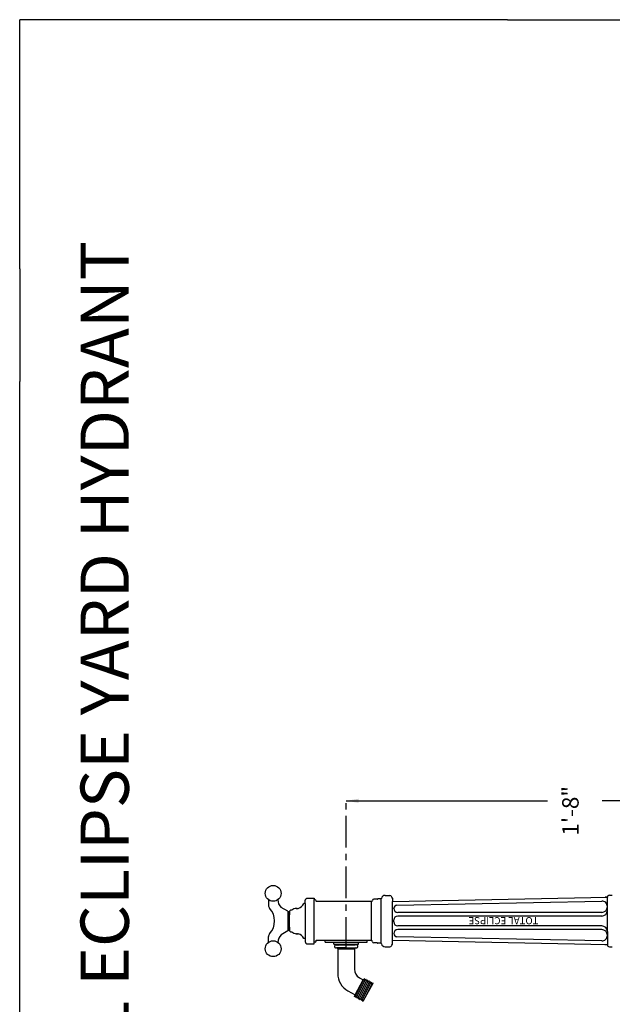
# Model space of a CAD drawing. Units: inches. Extents: x 124 to 576, y -46 to 147.
# Drawn here: x 418 to 465, y -6 to 71 of the extents above; entities that cross this region are included whole.
import ezdxf
from ezdxf.enums import TextEntityAlignment as Align

# ---------------------------------------------------------------- set-up
doc = ezdxf.new("R2010")
doc.units = ezdxf.units.IN
doc.header["$MEASUREMENT"] = 0
doc.linetypes.add('CENTERX2', pattern=[4, 2.5, -0.5, 0.5, -0.5])
doc.layers.add('BORDER', color=7, linetype='Continuous')
doc.layers.add('ECLIPSE', color=1, linetype='Continuous')
doc.styles.add('ROMANS', font='romans', dxfattribs={"height": 1.5})
doc.styles.get("Standard").update_dxf_attribs({"font": 'bold.shx', "height": 0.4})
doc.dimstyles.get("Standard").update_dxf_attribs({"dimtxt": 0.18, "dimasz": 1, "dimexe": 0.18, "dimexo": 0.0625, "dimgap": 0.09, "dimtad": 0, "dimtih": 1, "dimtoh": 1, "dimdec": 4, "dimzin": 0, "dimdsep": 46, "dimtxsty": 'Standard', "dimcen": 0.09, "dimadec": 0, "dimazin": 0, "dimtfac": 1, "dimtdec": 4, "dimtofl": 0, "dimtmove": 0, "dimatfit": 3, "dimfxl": 1, "dimtolj": 1, "dimtzin": 0, "dimarcsym": 0})

msp = doc.modelspace()

# ---------------------------------------------------------------- linework, layer by layer
for p, q in [((437.866, 1.79), (437.866, 1.342)), ((439.404, 0.889), (438.858, 1.181)), ((439.514, 0.606), (439.514, 0.895)), ((439.514, 0.895), (439.514, 0.606)), ((439.514, 0.606), (439.514, 0.895)), ((440.138, 1.113), (440.06, 1.113)), ((440.06, 1.113), (440.215, 1.113)), ((440.761, 1.498), (440.644, 1.498)), ((439.515, 0.606), (439.404, 0.606)), ((439.514, 0.606), (439.514, 0.606)), ((439.514, 0.606), (439.514, 0.606)), ((439.514, 0.606), (439.514, 0.606)), ((439.404, -0.67), (438.858, -0.963)), ((439.404, -0.377), (439.515, -0.377)), ((439.514, -0.377), (439.514, -0.67)), ((439.514, -0.67), (439.514, -0.377)), ((439.514, -0.377), (439.514, -0.67)), ((437.866, -1.573), (437.866, -1.109)), ((440.06, -0.888), (440.215, -0.888)), ((440.149, -0.888), (440.071, -0.888)), ((440.761, -1.273), (440.644, -1.273))]:
    msp.add_line(p, q)
at = {"color": 7}
for p, q in [((441.463, 1.917), (441.463, 1.815)), ((441.556, 1.791), (441.463, 1.791)), ((441.634, 1.713), (441.634, 1.635)), ((441.634, 1.713), (441.634, 1.713)), ((445.991, 1.642), (441.64, 1.642)), ((446.084, 1.735), (446.084, 1.735)), ((446.454, 1.829), (446.178, 1.829)), ((446.74, 1.856), (446.502, 1.856)), ((447.063, 2.133), (447.444, 2.133)), ((447.639, 1.649), (464.603, 1.989)), ((447.639, 1.924), (447.639, 1.644)), ((448, 1.365), (464.158, 1.688)), ((464.603, 1.989), (464.433, 1.989)), ((464.603, 0.943), (464.603, 1.989)), ((464.759, 2.145), (464.993, 2.145)), ((439.404, 0.889), (439.404, -0.67)), ((447.756, 1.11), (447.756, 1.115)), ((464.167, 0.798), (448.068, 0.798)), ((464.603, 1.235), (464.603, 1.251)), ((464.603, -0.71), (464.603, 0.943)), ((447.639, 0.117), (447.639, 0.249)), ((447.639, -0.016), (447.639, 0.117)), ((447.756, 0.039), (447.756, 0.195)), ((464.167, 0.507), (448.068, 0.507)), ((464.167, -0.273), (448.068, -0.273)), ((464.167, -0.565), (448.068, -0.565)), ((464.603, -0.71), (464.603, -1.755)), ((441.634, -1.405), (442.331, -1.405)), ((441.634, -1.483), (441.634, -1.405)), ((441.634, -1.483), (441.634, -1.483)), ((441.634, -1.483), (441.634, -1.483)), ((442.331, -1.563), (442.331, -1.405)), ((445.651, -1.557), (445.651, -1.399)), ((445.651, -1.399), (445.991, -1.399)), ((447.639, -1.712), (447.639, -1.408)), ((464.603, -1.755), (447.639, -1.416)), ((447.756, -0.877), (447.756, -0.882)), ((464.158, -1.455), (448, -1.132)), ((464.603, -1.002), (464.603, -1.018)), ((441.556, -1.561), (441.463, -1.561)), ((441.463, -1.692), (441.463, -1.591)), ((442.331, -1.563), (443.021, -1.563)), ((443.021, -1.717), (443.021, -1.563)), ((443.021, -1.717), (443.364, -1.717)), ((443.062, -1.874), (443.062, -1.905)), ((443.27, -1.78), (443.156, -1.78)), ((443.156, -1.999), (443.239, -1.999)), ((443.333, -1.999), (443.239, -1.999)), ((443.364, -1.78), (443.27, -1.78)), ((443.988, -1.999), (443.333, -1.999)), ((443.333, -2.092), (443.333, -4.032)), ((443.333, -2.092), (444.643, -2.092)), ((443.364, -1.717), (444.645, -1.711)), ((443.364, -1.78), (444.618, -1.774)), ((443.988, -1.999), (444.643, -1.999)), ((444.618, -1.774), (444.711, -1.774)), ((444.643, -1.999), (444.736, -1.999)), ((444.643, -2.092), (444.643, -3.684)), ((444.645, -1.711), (444.961, -1.711)), ((444.826, -1.774), (444.711, -1.774)), ((444.736, -1.999), (444.82, -1.999)), ((444.919, -1.899), (444.919, -1.868)), ((444.961, -1.711), (444.961, -1.555)), ((444.961, -1.557), (445.651, -1.557)), ((446.454, -1.618), (446.178, -1.618)), ((446.74, -1.645), (446.502, -1.645)), ((447.063, -1.922), (447.444, -1.922)), ((464.603, -1.755), (464.391, -1.755)), ((464.759, -1.911), (464.993, -1.911)), ((444.693, -5.705), (445.344, -4.532)), ((445.371, -4.485), (444.72, -5.783)), ((445.48, -4.546), (444.829, -5.843)), ((445.589, -4.606), (444.939, -5.904)), ((445.044, -4.365), (445.344, -4.532)), ((445.471, -4.434), (445.371, -4.485)), ((445.48, -4.546), (445.471, -4.434)), ((445.58, -4.494), (445.48, -4.546)), ((445.589, -4.606), (445.58, -4.494)), ((445.689, -4.555), (445.589, -4.606)), ((445.698, -4.667), (445.689, -4.555)), ((445.798, -4.616), (445.698, -4.667)), ((445.807, -4.728), (445.798, -4.616)), ((444.135, -5.395), (444.693, -5.705)), ((445.698, -4.667), (445.048, -5.965)), ((445.807, -4.728), (445.157, -6.025)), ((445.916, -4.788), (445.266, -6.086)), ((445.375, -6.147), (446.125, -4.798)), ((446.025, -4.849), (445.375, -6.147)), ((445.907, -4.676), (445.807, -4.728)), ((445.916, -4.788), (445.907, -4.676)), ((446.016, -4.737), (445.916, -4.788)), ((446.025, -4.849), (446.016, -4.737)), ((446.125, -4.798), (446.025, -4.849)), ((444.693, -5.705), (444.62, -5.834)), ((444.62, -5.834), (444.72, -5.783)), ((444.72, -5.783), (444.729, -5.895)), ((444.729, -5.895), (444.829, -5.843)), ((444.829, -5.843), (444.838, -5.955)), ((444.838, -5.955), (444.939, -5.904)), ((444.939, -5.904), (444.948, -6.016)), ((444.948, -6.016), (445.048, -5.965)), ((445.048, -5.965), (445.057, -6.077)), ((445.057, -6.077), (445.157, -6.025)), ((445.157, -6.025), (445.166, -6.137)), ((445.166, -6.137), (445.266, -6.086)), ((445.266, -6.086), (445.275, -6.198)), ((445.275, -6.198), (445.375, -6.147))]:
    msp.add_line(p, q, dxfattribs=at)
at = {"linetype": 'Continuous'}
for points in [[(440.761, 1.498), (440.761, 1.724, -0.414214), (440.956, 1.919), (441.463, 1.917)], [(440.761, -1.273), (440.761, -1.499, 0.414214), (440.956, -1.694), (441.463, -1.692)]]:
    msp.add_lwpolyline(points, format="xyb", dxfattribs=at)
for centre in [(438.235, 2.293), (438.235, -2.073)]:
    msp.add_circle(centre, 0.624)
for centre, radius, start, end in [((439.458, 1.79), 0.855, 180, 225.43279), ((438.178, 1.342), 0.312, 180, 223.11439), ((436.868, 0.117), 1.482, 316.88561, 43.11439), ((439.683, 0.753), 0.221, 83.39433, 140.20849), ((440.138, 0.409), 0.708, 96.32277, 127.28005), ((440.045, 1.734), 0.644, 285.35715, 338.50206), ((439.683, -0.529), 0.221, 219.79151, 276.60567), ((440.138, -0.185), 0.708, 232.71995, 263.67723), ((438.178, -1.109), 0.312, 136.88561, 180), ((439.473, -1.573), 0.866, 135.22078, 180), ((440.045, -1.51), 0.644, 21.49794, 74.64285)]:
    msp.add_arc(centre, radius, start, end)
at = {"color": 7}
for centre, radius, start, end in [((441.556, 1.713), 0.078, 0, 90), ((445.991, 1.735), 0.0936, 270, 0), ((446.178, 1.735), 0.0936, 90, 180), ((446.454, 1.857), 0.0281, 270, 329.07678), ((446.502, 1.828), 0.0281, 90, 149.07678), ((446.74, 1.906), 0.0499, 270, 351.09701), ((447.063, 1.855), 0.278, 90, 171.09701), ((447.351, 1.851), 0.297, 14.20582, 71.74557), ((464.167, 1.251), 0.437, 0, 91.14576), ((464.759, 1.989), 0.156, 90, 180), ((448.005, 1.115), 0.25, 91.14576, 180), ((448.068, 1.11), 0.312, 180, 270), ((464.167, 1.235), 0.437, 270, 0), ((464.167, 0.943), 0.437, 270, 0), ((448.068, 0.195), 0.312, 90, 180), ((448.068, 0.039), 0.312, 180, 270), ((448.068, -0.877), 0.312, 90, 180), ((464.167, -0.71), 0.437, 0, 90), ((464.167, -1.002), 0.437, 0, 90), ((441.556, -1.483), 0.078, 270, 0), ((445.909, -1.558), 0.178, 10.89858, 62.84122), ((446.178, -1.524), 0.0936, 180, 270), ((448.005, -0.882), 0.25, 180, 268.85424), ((464.167, -1.018), 0.437, 268.85424, 0), ((443.156, -1.874), 0.0936, 90, 180), ((443.156, -1.905), 0.0936, 180, 270), ((443.239, -2.092), 0.0936, 0, 90), ((443.281, -1.712), 0.0687, 261.06574, 355.90477), ((444.7, -1.707), 0.0683, 183.75423, 279.13985), ((444.736, -2.092), 0.0936, 90, 180), ((444.826, -1.868), 0.0936, 0, 90), ((444.826, -1.899), 0.0936, 270, 0), ((446.454, -1.646), 0.0281, 30.92322, 90), ((446.502, -1.617), 0.0281, 210.92322, 270), ((446.74, -1.695), 0.0499, 8.90299, 90), ((447.063, -1.644), 0.278, 188.90299, 270), ((447.351, -1.64), 0.296, 288.22266, 345.99485), ((464.759, -1.755), 0.156, 180, 270), ((445.422, -3.684), 0.78, 180, 240.9454), ((444.892, -4.032), 1.559, 180, 240.9454)]:
    msp.add_arc(centre, radius, start, end, dxfattribs=at)
at = {"layer": 'BORDER'}
for p, q in [((456.731, 71.194), (418.238, 71.194)), ((418.238, 51.558), (418.238, 71.194)), ((456.731, 71.194), (473.571, 71.194)), ((418.238, 51.558), (418.238, 42.657)), ((418.238, -45.663), (418.238, 42.657)), ((441.463, -1.591), (441.463, 1.815)), ((445.991, -1.399), (445.991, 1.642)), ((446.74, 1.856), (446.74, -1.645)), ((447.639, -1.41), (447.639, 1.644)), ((440.761, 1.498), (440.761, -1.273)), ((439.515, -0.377), (439.514, 0.606)), ((442.331, -1.405), (445.651, -1.399)), ((443.021, -1.563), (444.961, -1.563))]:
    msp.add_line(p, q, dxfattribs=at)
at = {"layer": 'BORDER', "linetype": 'CENTERX2'}
msp.add_line((443.988, -2.092), (443.988, 9.643), dxfattribs=at)

# ---------------------------------------------------------------- texts
at = {"color": 7, "insert": (459.165, -0.139), "char_height": 0.56159, "width": 6.68617, "attachment_point": 1, "rotation": 180}
msp.add_mtext('TOTAL ECLIPSE', dxfattribs=at)
at = {"layer": 'BORDER'}
msp.add_text('#1- TOTAL ECLIPSE YARD HYDRANT', height=3.80955, rotation=90, dxfattribs=at).set_placement((426.849, 11.391), align=Align.CENTER)
at = {"layer": 'ECLIPSE', "color": 7, "style": 'ROMANS'}
msp.add_text('1\'-8"', height=1.3, rotation=90, dxfattribs=at).set_placement((462.337, 6.847))

# ---------------------------------------------------------------- leaders
at = {"layer": 'BORDER'}
for points in [[(443.988, 9.596), (459.887, 9.596)], [(475.513, 9.603), (464.202, 9.603)]]:
    msp.add_leader(points, dimstyle='Standard', override={"dimgap": 0.09, "dimtad": 0}, dxfattribs=at)

doc.saveas('drawing.dxf')
